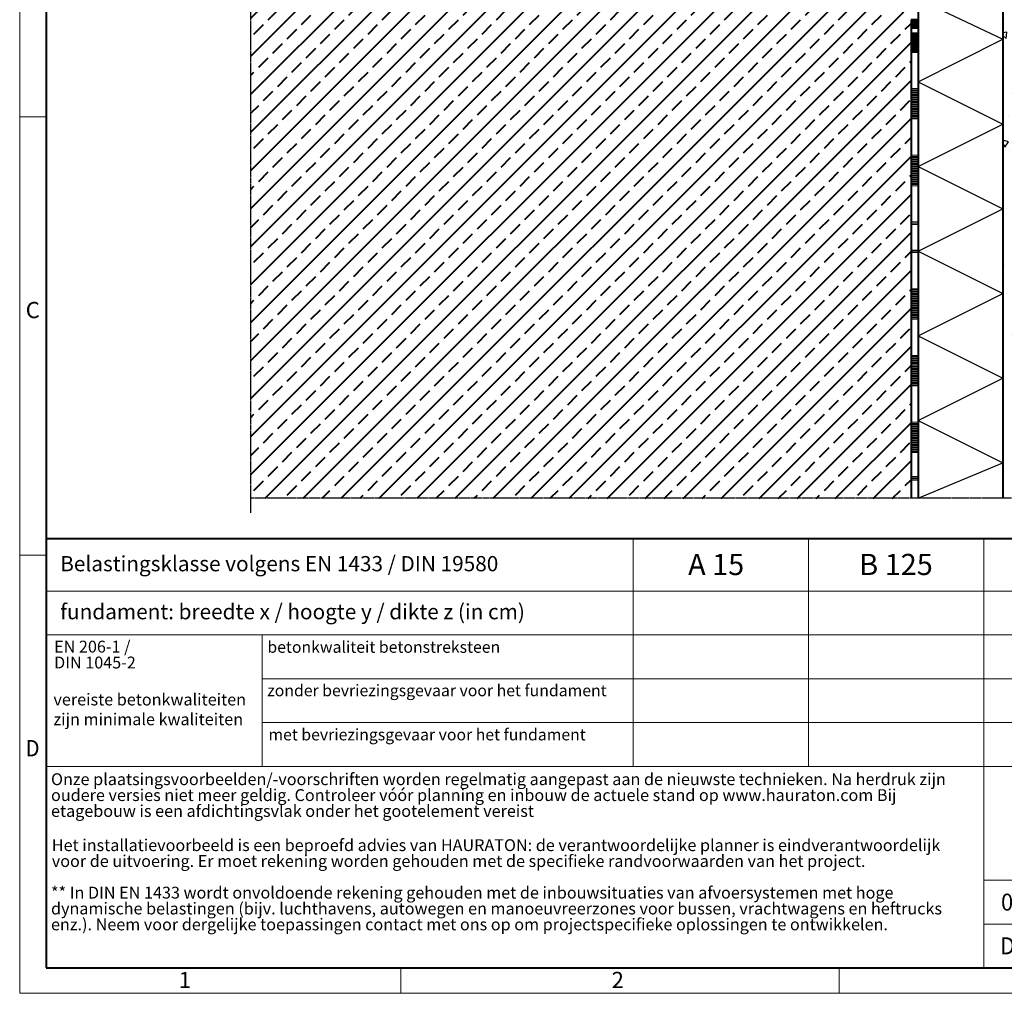
# Model space of a CAD drawing. Units: millimetres. Extents: x 0 to 1782, y 0 to 1260.
# Drawn here: x 0 to 697, y 0 to 690 of the extents above; entities that cross this region are included whole.
import ezdxf

# ---------------------------------------------------------------- set-up
doc = ezdxf.new("R2010")
doc.units = ezdxf.units.MM
doc.header["$LTSCALE"] = 0.5
for name, pattern in [('ACDINTGB', [9, 4, -1, 1, -1, 1, -1]), ('AUSGEZOGEN', [0]), ('DOT2', [0.635, 0, -0.635])]:
    doc.linetypes.add(name, pattern=pattern)
doc.layers.get('0').update_dxf_attribs({"lineweight": 40, "plot": 0})
for name, color, linetype, lineweight in [('HAURATON_ConstructionSite_Contour', 7, 'Continuous', 40), ('HAURATON_ConstructionSite_Hatching', 8, 'Continuous', 15), ('HAURATON_Frame_LOGO', 1, 'Continuous', 20)]:
    doc.layers.add(name, color=color, linetype=linetype, lineweight=lineweight)
doc.layers.add('HAURATON_Text', color=40, linetype='Continuous')
doc.layers.add('HAURATON_Text_Macro', color=112, linetype='Continuous')
doc.styles.add('Hauraton_Platzhalter', font='arial.ttf', dxfattribs={"width": 0.948})
doc.styles.add('Hauraton_Platzhalter_Fett', font='arialbd.ttf', dxfattribs={"width": 0.948})

# ---------------------------------------------------------------- blocks, each defined once
blk = doc.blocks.new('WBLOCK_FrameLogo_M15zu1')
at = {"linetype": 'Continuous'}
for p, q in [((0, 3149.5), (0, 0)), ((0, 1552.3), (46.6, 1552.3)), ((1397, 805.6), (1397, 402)), ((1707.5, 805.6), (1707.5, 45)), ((0, 776.1), (46.6, 776.1)), ((1086.6, 760.6), (1086.6, 402)), ((46.6, 712.5), (2949.3, 712.5)), ((46.6, 634.9), (2949.3, 634.9)), ((429.4, 635), (429.4, 402.2)), ((429.4, 557.2), (2949.3, 557.2)), ((429.4, 479.6), (2949.3, 479.6)), ((46.6, 402), (4408.4, 402)), ((1707.5, 200.2), (3368.4, 200.2)), ((1707.5, 122.6), (3368.4, 122.6)), ((675.2, 0), (675.2, 46.6)), ((1451.4, 46.6), (1451.4, 0)), ((0, 0), (4455, 0))]:
    blk.add_line(p, q, dxfattribs=at)
at = {"linetype": 'Continuous', "lineweight": 40}
for p, q in [((46.6, 3103), (46.6, 45)), ((46.6, 805.6), (4408.4, 805.6)), ((46.6, 45), (4408.4, 45))]:
    blk.add_line(p, q, dxfattribs=at)
blk.add_line((1086.6, 760.6), (1086.6, 805.6))
at = {"attachment_point": 1, "style": 'Hauraton_Platzhalter'}
for s, insert, char_height in [('C', (10.7, 1224.6), 28.7), ('{\\W0.9;D}', (10.7, 448.5), 28.75), ('1', (281.7, 38), 28.7), ('2', (1048.2, 38), 28.7)]:
    blk.add_mtext(s, dxfattribs=dict(at, insert=insert, char_height=char_height))
blk = doc.blocks.new('ZKOPF')
at = {"style": 'Hauraton_Platzhalter', "width": 0.948}
for tag, p in [('DATUM', (45.72, 21.03)), ('DATEINAME', (24.27, 11.8)), ('ACTVERS', (94.35, 11.75)), ('ZEICHNUNGSTYP', (106.9, 11.73)), ('BEZEICHNUNG', (24.15, 6.64))]:
    blk.add_attdef(tag, p, '', height=2, dxfattribs=at)

msp = doc.modelspace()

# ---------------------------------------------------------------- hatches: boundary and pattern name
at = {"layer": 'HAURATON_ConstructionSite_Contour'}
h = msp.add_hatch(dxfattribs=at)
h.set_pattern_fill('ANSI33', color=256, scale=3)
h.set_pattern_definition([(45, (684.513, 1157.818), (-13.4704, 13.4704), []), (45, (697.983, 1157.818), (-13.4704, 13.4704), [9.525, -4.7625])])
h.paths.add_polyline_path([(631.45, 690.08), (605.3, 716.96), (488.95, 716.96), (488.95, 719.96), (163.64, 720.07), (163.64, 350.89), (631.45, 350.48)])
at = {"layer": 'HAURATON_ConstructionSite_Hatching', "linetype": 'AUSGEZOGEN', "lineweight": 25}
h = msp.add_hatch(dxfattribs=at)
h.set_pattern_fill('AR-CONC', color=256, scale=0.3, angle=90)
h.set_pattern_definition([(140, (684.513, 1157.818), (4.7817, 54.6554), [5.715, -62.865]), (85, (684.513, 1157.82), (-57.317, -10.573), [4.572, -50.2922]), (190.4514, (684.91, 1162.37), (-52.5353, 44.0824), [4.857, -53.427]), (136.184, (669.27, 1157.82), (12.6127, 81.3237), [8.5725, -94.2975]), (186.6356, (670.32, 1164.595), (-74.228, 71.221), [7.2855, -80.1407]), (81.184, (669.27, 1157.82), (-74.228, 71.221), [6.858, -75.438]), (111, (673.083, 1165.438), (30.6796, 45.4843), [5.715, -62.865]), (56, (673.083, 1165.44), (-55.2564, 18.5406), [4.572, -50.292]), (161.4514, (675.64, 1169.23), (-24.5768, 64.025), [4.857, -53.427]), (127.5, (684.513, 1157.818), (-25.3665, 0.92658), [0, -49.6824, 0, -51.054, 0, -50.4825]), (97.5, (684.513, 1157.818), (-30.0542, 20.0459), [0, -29.1084, 0, -48.5394, 0, -19.2405]), (57.5, (684.513, 1140.825), (1.71862, 40.67718), [0, -19.05, 0, -59.436, 0, -78.867]), (47.5, (684.513, 1133.205), (-7.628, 44.4388), [0, -24.765, 0, -39.4716, 0, -56.007])])
h.paths.add_polyline_path([(1340.44, 559.31), (1297.02, 562.73, -0.401425), (1195.68, 676.22), (1192.77, 696.33), (1193.82, 726.31), (1187.12, 726.54), (1185.12, 726.61), (1185.89, 748.65, -0.375437), (1197.55, 761.09, 0.375437), (1199.35, 763.01), (1199.53, 768.17), (1199.43, 768.2), (1199.5, 770.24), (1091.62, 774.86), (803.54, 784.89), (803.67, 691.73), (696.45, 691.73), (696.45, 350.89), (1340.44, 350.89)])

# ---------------------------------------------------------------- linework, layer by layer
at = {"layer": 'HAURATON_ConstructionSite_Contour'}
for p, q in [((696.45, 764.55), (696.45, 350.89)), ((636.45, 722.96), (636.45, 350.89)), ((636.45, 689.66), (631.45, 689.66)), ((631.45, 689.66), (631.45, 350.89)), ((636.45, 688.83), (631.45, 688.83)), ((636.45, 688), (631.45, 688)), ((636.45, 687.17), (631.45, 687.17)), ((636.45, 686.34), (631.45, 686.34)), ((636.45, 685.52), (631.45, 685.52)), ((636.45, 684.69), (631.45, 684.69)), ((636.45, 683.86), (631.45, 683.86)), ((636.45, 680.03), (631.45, 680.03)), ((636.45, 680.03), (631.45, 680.03)), ((636.45, 679.2), (631.45, 679.2)), ((636.45, 678.37), (631.45, 678.37)), ((636.45, 677.54), (631.45, 677.54)), ((636.45, 676.71), (631.45, 676.71)), ((636.45, 675.88), (631.45, 675.88)), ((636.45, 675.05), (631.45, 675.05)), ((636.45, 674.22), (631.45, 674.22)), ((636.45, 673.39), (631.45, 673.39)), ((636.45, 672.56), (631.45, 672.56)), ((636.45, 671.73), (631.45, 671.73)), ((636.45, 670.9), (631.45, 670.9)), ((636.45, 670.07), (631.45, 670.07)), ((636.45, 669.24), (631.45, 669.24)), ((636.45, 668.41), (631.45, 668.41)), ((636.45, 667.58), (631.45, 667.58)), ((636.45, 666.75), (631.45, 666.75))]:
    msp.add_line(p, q, dxfattribs=at)
at = {"layer": 'HAURATON_ConstructionSite_Contour', "color": 7, "linetype": 'AUSGEZOGEN', "lineweight": 25}
for p, q in [((636.45, 704.55), (696.45, 675.9)), ((636.45, 645.9), (696.45, 675.9)), ((636.45, 645.9), (696.45, 615.9)), ((636.45, 585.9), (696.45, 615.9)), ((636.45, 585.9), (696.45, 555.9)), ((636.45, 525.9), (696.45, 555.9)), ((636.45, 525.9), (696.45, 495.9)), ((636.45, 465.9), (696.45, 495.9)), ((636.45, 465.9), (696.45, 435.9)), ((636.45, 405.9), (696.45, 435.9)), ((636.45, 405.9), (696.45, 375.9)), ((636.45, 350.89), (696.45, 375.9))]:
    msp.add_line(p, q, dxfattribs=at)
at = {"layer": 'HAURATON_ConstructionSite_Contour', "linetype": 'AUSGEZOGEN', "lineweight": 25}
msp.add_line((636.45, 689.24), (631.45, 689.24), dxfattribs=at)
at = {"layer": 'HAURATON_ConstructionSite_Contour', "color": 7, "linetype": 'AUSGEZOGEN', "lineweight": 25}
msp.add_lwpolyline([(636.45, 350.89), (636.45, 696.27)], dxfattribs=at)
at = {"layer": 'HAURATON_ConstructionSite_Hatching'}
for p, q in [((636.45, 641.04), (631.45, 641.04)), ((636.45, 640.21), (631.45, 640.21)), ((636.45, 639.38), (631.45, 639.38)), ((636.45, 638.55), (631.45, 638.55)), ((636.45, 637.72), (631.45, 637.72)), ((636.45, 636.89), (631.45, 636.89)), ((636.45, 636.06), (631.45, 636.06)), ((636.45, 635.23), (631.45, 635.23)), ((636.45, 634.4), (631.45, 634.4)), ((636.45, 633.57), (631.45, 633.57)), ((636.45, 632.75), (631.45, 632.75)), ((636.45, 632.75), (631.45, 632.75)), ((636.45, 631.92), (631.45, 631.92)), ((636.45, 631.09), (631.45, 631.09)), ((636.45, 630.26), (631.45, 630.26)), ((636.45, 629.43), (631.45, 629.43)), ((636.45, 628.6), (631.45, 628.6)), ((636.45, 627.77), (631.45, 627.77)), ((636.45, 626.94), (631.45, 626.94)), ((636.45, 626.11), (631.45, 626.11)), ((636.45, 625.28), (631.45, 625.28)), ((636.45, 624.45), (631.45, 624.45)), ((636.45, 623.62), (631.45, 623.62)), ((636.45, 622.79), (631.45, 622.79)), ((636.45, 621.96), (631.45, 621.96)), ((636.45, 621.13), (631.45, 621.13)), ((636.45, 620.3), (631.45, 620.3)), ((636.45, 619.47), (631.45, 619.47)), ((636.45, 593.76), (631.45, 593.76)), ((636.45, 592.93), (631.45, 592.93)), ((636.45, 592.1), (631.45, 592.1)), ((636.45, 591.27), (631.45, 591.27)), ((636.45, 590.44), (631.45, 590.44)), ((636.45, 589.61), (631.45, 589.61)), ((636.45, 588.78), (631.45, 588.78)), ((636.45, 587.95), (631.45, 587.95)), ((636.45, 587.12), (631.45, 587.12)), ((636.45, 586.29), (631.45, 586.29)), ((636.45, 585.46), (631.45, 585.46)), ((636.45, 585.46), (631.45, 585.46)), ((636.45, 584.63), (631.45, 584.63)), ((636.45, 583.81), (631.45, 583.81)), ((636.45, 582.98), (631.45, 582.98)), ((636.45, 582.15), (631.45, 582.15)), ((636.45, 581.32), (631.45, 581.32)), ((636.45, 580.49), (631.45, 580.49)), ((636.45, 579.66), (631.45, 579.66)), ((636.45, 578.83), (631.45, 578.83)), ((636.45, 578), (631.45, 578)), ((636.45, 577.17), (631.45, 577.17)), ((636.45, 576.34), (631.45, 576.34)), ((636.45, 575.51), (631.45, 575.51)), ((636.45, 574.68), (631.45, 574.68)), ((636.45, 573.85), (631.45, 573.85)), ((636.45, 573.02), (631.45, 573.02)), ((636.45, 572.19), (631.45, 572.19)), ((636.45, 546.48), (631.45, 546.48)), ((636.45, 545.65), (631.45, 545.65)), ((636.45, 544.82), (631.45, 544.82)), ((636.45, 526.57), (631.45, 526.57)), ((636.45, 525.74), (631.45, 525.74)), ((636.45, 524.91), (631.45, 524.91)), ((636.45, 499.2), (631.45, 499.2)), ((636.45, 498.37), (631.45, 498.37)), ((636.45, 497.54), (631.45, 497.54)), ((636.45, 496.71), (631.45, 496.71)), ((636.45, 495.88), (631.45, 495.88)), ((636.45, 495.05), (631.45, 495.05)), ((636.45, 494.22), (631.45, 494.22)), ((636.45, 493.39), (631.45, 493.39)), ((636.45, 492.56), (631.45, 492.56)), ((636.45, 491.73), (631.45, 491.73)), ((636.45, 490.9), (631.45, 490.9)), ((636.45, 490.9), (631.45, 490.9)), ((636.45, 490.07), (631.45, 490.07)), ((636.45, 489.24), (631.45, 489.24)), ((636.45, 488.41), (631.45, 488.41)), ((636.45, 487.58), (631.45, 487.58)), ((636.45, 486.75), (631.45, 486.75)), ((636.45, 485.93), (631.45, 485.93)), ((636.45, 485.1), (631.45, 485.1)), ((636.45, 484.27), (631.45, 484.27)), ((636.45, 483.44), (631.45, 483.44)), ((636.45, 482.61), (631.45, 482.61)), ((636.45, 481.78), (631.45, 481.78)), ((636.45, 480.95), (631.45, 480.95)), ((636.45, 480.12), (631.45, 480.12)), ((636.45, 479.29), (631.45, 479.29)), ((636.45, 478.46), (631.45, 478.46)), ((636.45, 477.63), (631.45, 477.63)), ((636.45, 451.92), (631.45, 451.92)), ((636.45, 451.09), (631.45, 451.09)), ((636.45, 450.26), (631.45, 450.26)), ((636.45, 449.43), (631.45, 449.43)), ((636.45, 448.6), (631.45, 448.6)), ((636.45, 447.77), (631.45, 447.77)), ((636.45, 446.94), (631.45, 446.94)), ((636.45, 446.11), (631.45, 446.11)), ((636.45, 445.28), (631.45, 445.28)), ((636.45, 444.45), (631.45, 444.45)), ((636.45, 443.62), (631.45, 443.62)), ((636.45, 443.62), (631.45, 443.62)), ((636.45, 442.79), (631.45, 442.79)), ((636.45, 441.96), (631.45, 441.96)), ((636.45, 441.13), (631.45, 441.13)), ((636.45, 440.3), (631.45, 440.3)), ((636.45, 439.47), (631.45, 439.47)), ((636.45, 438.64), (631.45, 438.64)), ((636.45, 437.81), (631.45, 437.81)), ((636.45, 436.99), (631.45, 436.99)), ((636.45, 436.16), (631.45, 436.16)), ((636.45, 435.33), (631.45, 435.33)), ((636.45, 434.5), (631.45, 434.5)), ((636.45, 433.67), (631.45, 433.67)), ((636.45, 432.84), (631.45, 432.84)), ((636.45, 432.01), (631.45, 432.01)), ((636.45, 431.18), (631.45, 431.18)), ((636.45, 430.35), (631.45, 430.35)), ((636.45, 404.63), (631.45, 404.63)), ((636.45, 403.81), (631.45, 403.81)), ((636.45, 402.98), (631.45, 402.98)), ((636.45, 402.15), (631.45, 402.15)), ((636.45, 401.32), (631.45, 401.32)), ((636.45, 400.49), (631.45, 400.49)), ((636.45, 399.66), (631.45, 399.66)), ((636.45, 398.83), (631.45, 398.83)), ((636.45, 398), (631.45, 398)), ((636.45, 397.17), (631.45, 397.17)), ((636.45, 396.34), (631.45, 396.34)), ((636.45, 396.34), (631.45, 396.34)), ((636.45, 395.51), (631.45, 395.51)), ((636.45, 394.68), (631.45, 394.68)), ((636.45, 393.85), (631.45, 393.85)), ((636.45, 393.02), (631.45, 393.02)), ((636.45, 392.19), (631.45, 392.19)), ((636.45, 391.36), (631.45, 391.36)), ((636.45, 390.53), (631.45, 390.53)), ((636.45, 389.7), (631.45, 389.7)), ((636.45, 388.87), (631.45, 388.87)), ((636.45, 388.05), (631.45, 388.05)), ((636.45, 387.22), (631.45, 387.22)), ((636.45, 386.39), (631.45, 386.39)), ((636.45, 385.56), (631.45, 385.56)), ((636.45, 384.73), (631.45, 384.73)), ((636.45, 383.9), (631.45, 383.9)), ((636.45, 383.07), (631.45, 383.07)), ((636.45, 366.12), (631.45, 366.12)), ((636.45, 365.3), (631.45, 365.3)), ((636.45, 364.47), (631.45, 364.47)), ((636.45, 363.64), (631.45, 363.64))]:
    msp.add_line(p, q, dxfattribs=at)
at = {"layer": 'HAURATON_Text', "linetype": 'ACDINTGB', "ltscale": 0.5}
for p, q in [((163.64, 340.37), (163.64, 992.57)), ((1340.44, 350.89), (163.64, 350.89))]:
    msp.add_line(p, q, dxfattribs=at)

# ---------------------------------------------------------------- block references
at = {"layer": 'HAURATON_Frame_LOGO', "xscale": 0.4000000002, "yscale": 0.4000000002, "zscale": 0.4000000002}
msp.add_blockref('WBLOCK_FrameLogo_M15zu1', (0, 0), dxfattribs=at)
at = {"layer": 'HAURATON_Text', "xscale": 6, "yscale": 6, "zscale": 6}
msp.add_blockref('ZKOPF', (549.52, -12.2), dxfattribs=at).add_auto_attribs({'ZEICHNUNGSTYP': 'EBBw', 'BEZEICHNUNG': 'DF-STEEL Einbaubeispiel Terassen / Balkone Entwässerung über Sichkanal geschlossen', 'DATEINAME': '0000143540_DUTCH.dwg', 'DATUM': '03.06.2022', 'ACTVERS': '3'})

# ---------------------------------------------------------------- texts
at = {"layer": 'HAURATON_Text', "char_height": 15, "attachment_point": 2, "style": 'Hauraton_Platzhalter_Fett'}
for s, insert in [('A 15', (493.34, 311.33)), ('B 125', (620.75, 311.33))]:
    msp.add_mtext(s, dxfattribs=dict(at, insert=insert))
at = {"layer": 'HAURATON_Text_Macro', "linetype": 'Continuous', "lineweight": 0, "attachment_point": 1, "style": 'Hauraton_Platzhalter'}
for s, insert, char_height in [('Belastingsklasse volgens EN 1433 / DIN 19580', (28.7, 309.8), 10.8), ('fundament: breedte x / hoogte y / dikte z (in cm)', (28.7, 275.8), 10.8), ('betonkwaliteit betonstreksteen', (175.47, 249.46), 8.2141), ('zonder bevriezingsgevaar voor het fundament ', (175.35, 218.69), 8.2141), ('met bevriezingsgevaar voor het fundament ', (176.19, 187.41), 8.2141)]:
    msp.add_mtext(s, dxfattribs=dict(at, insert=insert, char_height=char_height))
at = {"layer": 'HAURATON_Text_Macro', "linetype": 'DOT2', "char_height": 8.4, "attachment_point": 1, "line_spacing_factor": 0.803888, "style": 'Hauraton_Platzhalter'}
for s, insert, width in [('EN 206-1 /\\PDIN 1045-2', (24.36, 249.82), 144.7854), ('Onze plaatsingsvoorbeelden/-voorschriften worden regelmatig aangepast aan de nieuwste technieken. Na herdruk zijn oudere versies niet meer geldig. Controleer vóór planning en inbouw de actuele stand op www.hauraton.com Bij etagebouw is een afdichtingsvlak onder het gootelement vereist', (22.19, 155.89), 656.6337), ('Het installatievoorbeeld is een beproefd advies van HAURATON: de verantwoordelijke planner is eindverantwoordelijk voor de uitvoering. Er moet rekening worden gehouden met de specifieke randvoorwaarden van het project.', (22.76, 109.17), 656.1845), ('** In DIN EN 1433 wordt onvoldoende rekening gehouden met de inbouwsituaties van afvoersystemen met hoge dynamische belastingen (bijv. luchthavens, autowegen en manoeuvreerzones voor bussen, vrachtwagens en heftrucks enz.). Neem voor dergelijke toepassingen contact met ons op om projectspecifieke oplossingen te ontwikkelen.', (22.19, 75.53), 655.7354)]:
    msp.add_mtext(s, dxfattribs=dict(at, insert=insert, width=width))
at = {"layer": 'HAURATON_Text_Macro', "linetype": 'Continuous', "lineweight": 0, "insert": (23.93, 212.35), "char_height": 8.4, "width": 144.8507, "attachment_point": 1, "style": 'Hauraton_Platzhalter'}
msp.add_mtext('vereiste betonkwaliteiten zijn minimale kwaliteiten', dxfattribs=at)

doc.saveas('drawing.dxf')
